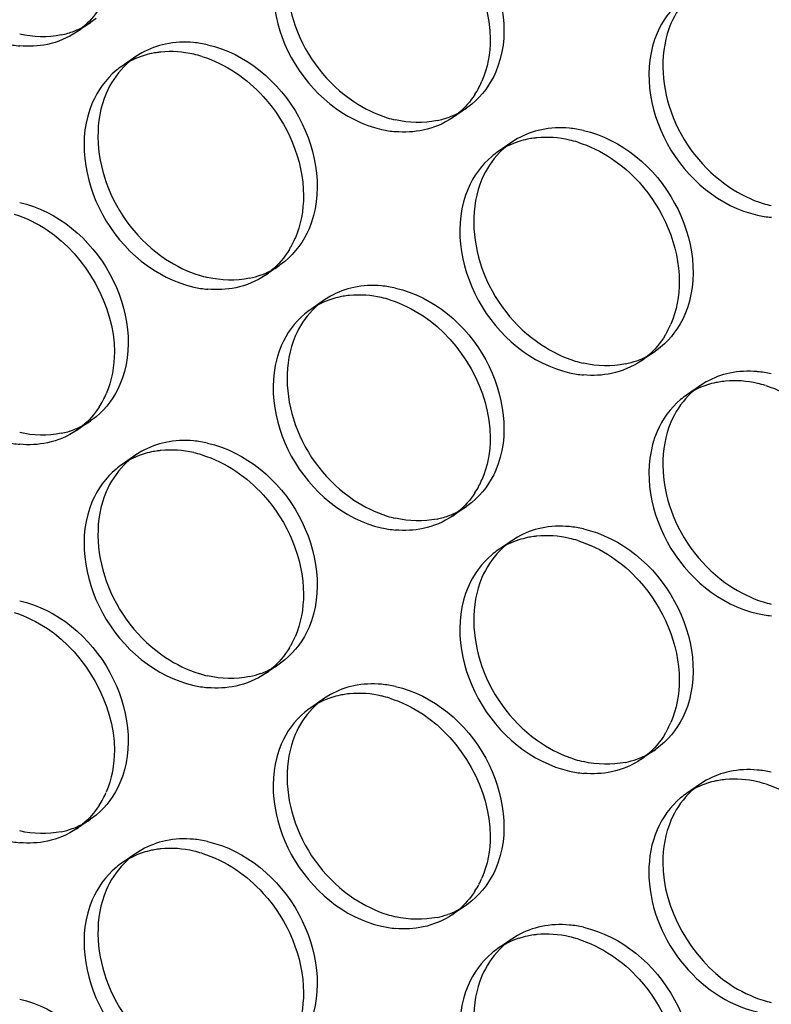
# Model space of a CAD drawing. Units: millimetres. Extents: x -1 to 2971, y -1 to 2101.
# Drawn here: x 2264 to 2278, y 1487 to 1505 of the extents above; entities that cross this region are included whole.
import ezdxf

# ---------------------------------------------------------------- set-up
doc = ezdxf.new("R2010")
doc.units = ezdxf.units.MM
doc.header["$LTSCALE"] = 163.35
doc.layers.add('PANEL_9SX_2KDXF_CONTINUOUS_LINE', color=7, linetype='CONTINUOUS')

msp = doc.modelspace()

# ---------------------------------------------------------------- linework, layer by layer
at = {"layer": 'PANEL_9SX_2KDXF_CONTINUOUS_LINE', "color": 6, "linetype": 'Continuous'}
for p, q in [((2265.605, 1504.861), (2265.355, 1504.689)), ((2265.704, 1504.935), (2265.605, 1504.861)), ((2266.527, 1504.313), (2266.421, 1504.247)), ((2266.421, 1504.247), (2266.171, 1504.076)), ((2272.459, 1503.393), (2272.36, 1503.319)), ((2272.36, 1503.319), (2272.11, 1503.148)), ((2273.176, 1502.706), (2272.926, 1502.534)), ((2273.282, 1502.772), (2273.176, 1502.706)), ((2269.096, 1500.563), (2268.997, 1500.488)), ((2268.997, 1500.488), (2268.747, 1500.316)), ((2269.813, 1499.873), (2269.563, 1499.702)), ((2269.917, 1499.939), (2269.813, 1499.873)), ((2275.752, 1498.946), (2275.502, 1498.775)), ((2275.851, 1499.021), (2275.752, 1498.946)), ((2276.568, 1498.332), (2276.318, 1498.16)), ((2276.672, 1498.397), (2276.568, 1498.332)), ((2265.704, 1497.771), (2265.605, 1497.697)), ((2265.605, 1497.697), (2265.355, 1497.526)), ((2266.421, 1497.083), (2266.171, 1496.912)), ((2266.527, 1497.149), (2266.421, 1497.083)), ((2272.36, 1496.155), (2272.11, 1495.984)), ((2272.459, 1496.229), (2272.36, 1496.155)), ((2273.282, 1495.608), (2273.176, 1495.542)), ((2273.176, 1495.542), (2272.926, 1495.371)), ((2268.997, 1493.324), (2268.747, 1493.153)), ((2269.096, 1493.399), (2268.997, 1493.324)), ((2269.917, 1492.775), (2269.813, 1492.709)), ((2269.813, 1492.709), (2269.563, 1492.538)), ((2275.851, 1491.857), (2275.752, 1491.782)), ((2275.752, 1491.782), (2275.502, 1491.611)), ((2276.568, 1491.168), (2276.318, 1490.997)), ((2276.672, 1491.233), (2276.568, 1491.168)), ((2265.605, 1490.533), (2265.355, 1490.362)), ((2265.704, 1490.607), (2265.605, 1490.533)), ((2266.421, 1489.92), (2266.171, 1489.748)), ((2266.527, 1489.986), (2266.421, 1489.92)), ((2272.459, 1489.065), (2272.36, 1488.991)), ((2272.36, 1488.991), (2272.11, 1488.82)), ((2273.176, 1488.378), (2272.926, 1488.207)), ((2273.282, 1488.444), (2273.176, 1488.378))]:
    msp.add_line(p, q, dxfattribs=at)
for centre, radius, start, end in [((2264.786, 1506.061), 1.453, 291.059, 299.5665), ((2264.798, 1506.039), 1.428, 299.5857, 304.4027), ((2264.771, 1506.103), 1.498, 281.8448, 291.0336), ((2267.283, 1502.599), 1.909, 77.1047, 84.7443), ((2267.249, 1503.044), 1.461, 131.8482, 135.85), ((2267.235, 1503.06), 1.44, 129.7904, 131.843), ((2267.232, 1503.062), 1.436, 124.4054, 129.7853), ((2271.541, 1504.519), 1.453, 291.059, 299.5665), ((2271.553, 1504.498), 1.428, 299.5857, 304.4027), ((2271.535, 1505.07), 2.013, 252.7346, 257.1077), ((2271.526, 1504.562), 1.498, 281.8448, 291.0336), ((2274.038, 1501.058), 1.909, 77.1047, 84.7443), ((2273.987, 1501.521), 1.436, 124.4054, 129.7853), ((2274.004, 1501.502), 1.461, 131.8482, 135.85), ((2273.99, 1501.518), 1.44, 129.7904, 131.843), ((2278.29, 1503.529), 2.013, 252.7346, 257.1077), ((2268.168, 1501.704), 1.472, 289.9537, 299.6443), ((2268.181, 1501.679), 1.444, 299.672, 304.4028), ((2268.163, 1502.258), 2.034, 252.7827, 257.1083), ((2268.152, 1501.747), 1.517, 281.8486, 289.9396), ((2270.665, 1498.244), 1.887, 77.1039, 84.8313), ((2270.615, 1498.702), 1.42, 124.4054, 129.7853), ((2270.632, 1498.683), 1.446, 131.8991, 135.9735), ((2270.618, 1498.699), 1.424, 129.7904, 131.8938), ((2274.936, 1500.138), 1.444, 299.672, 304.4028), ((2274.918, 1500.716), 2.034, 252.7827, 257.1083), ((2274.907, 1500.205), 1.517, 281.8486, 289.9396), ((2274.923, 1500.162), 1.472, 289.9537, 299.6443), ((2277.42, 1496.702), 1.887, 77.1039, 84.8313), ((2277.373, 1497.157), 1.424, 129.7904, 131.8938), ((2277.37, 1497.16), 1.42, 124.4054, 129.7853), ((2277.387, 1497.141), 1.446, 131.8991, 135.9735), ((2264.771, 1498.939), 1.498, 281.8448, 291.0336), ((2264.786, 1498.897), 1.453, 291.059, 299.5665), ((2264.798, 1498.875), 1.428, 299.5857, 304.4027), ((2267.283, 1495.435), 1.909, 77.1047, 84.7443), ((2267.235, 1495.896), 1.44, 129.7904, 131.843), ((2267.232, 1495.899), 1.436, 124.4054, 129.7853), ((2267.249, 1495.88), 1.461, 131.8482, 135.85), ((2271.553, 1497.334), 1.428, 299.5857, 304.4027), ((2271.535, 1497.907), 2.013, 252.7346, 257.1077), ((2271.526, 1497.398), 1.498, 281.8448, 291.0336), ((2271.541, 1497.355), 1.453, 291.059, 299.5665), ((2274.038, 1493.894), 1.909, 77.1047, 84.7443), ((2274.004, 1494.338), 1.461, 131.8482, 135.85), ((2273.99, 1494.354), 1.44, 129.7904, 131.843), ((2273.987, 1494.357), 1.436, 124.4054, 129.7853), ((2278.29, 1496.365), 2.013, 252.7346, 257.1077), ((2268.181, 1494.515), 1.444, 299.672, 304.4028), ((2268.163, 1495.094), 2.034, 252.7827, 257.1083), ((2268.152, 1494.583), 1.517, 281.8486, 289.9396), ((2268.168, 1494.54), 1.472, 289.9537, 299.6443), ((2270.665, 1491.08), 1.887, 77.1039, 84.8313), ((2270.632, 1491.519), 1.446, 131.8991, 135.9735), ((2270.618, 1491.535), 1.424, 129.7904, 131.8938), ((2270.615, 1491.538), 1.42, 124.4054, 129.7853), ((2274.923, 1492.998), 1.472, 289.9537, 299.6443), ((2274.936, 1492.974), 1.444, 299.672, 304.4028), ((2274.918, 1493.552), 2.034, 252.7827, 257.1083), ((2274.907, 1493.041), 1.517, 281.8486, 289.9396), ((2277.42, 1489.539), 1.887, 77.1039, 84.8313), ((2277.37, 1489.996), 1.42, 124.4054, 129.7853), ((2277.387, 1489.977), 1.446, 131.8991, 135.9735), ((2277.373, 1489.993), 1.424, 129.7904, 131.8938), ((2264.785, 1491.736), 1.456, 289.638, 299.5561), ((2264.798, 1491.712), 1.428, 299.5857, 304.4027), ((2264.77, 1491.779), 1.502, 281.8496, 289.6268), ((2267.283, 1488.272), 1.909, 77.1047, 84.7443), ((2267.232, 1488.735), 1.436, 124.4054, 129.7853), ((2267.249, 1488.716), 1.461, 131.8482, 135.85), ((2267.235, 1488.732), 1.44, 129.7904, 131.843), ((2271.54, 1490.195), 1.456, 289.638, 299.5561), ((2271.553, 1490.17), 1.428, 299.5857, 304.4027), ((2271.535, 1490.743), 2.013, 252.7346, 257.1077), ((2271.525, 1490.237), 1.502, 281.8496, 289.6268), ((2274.038, 1486.73), 1.909, 77.1047, 84.7443), ((2273.987, 1487.193), 1.436, 124.4054, 129.7853), ((2274.004, 1487.175), 1.461, 131.8482, 135.85), ((2273.99, 1487.191), 1.44, 129.7904, 131.843), ((2278.29, 1489.201), 2.013, 252.7346, 257.1077)]:
    msp.add_arc(centre, radius, start, end, dxfattribs=at)
at = {"layer": 'PANEL_9SX_2KDXF_CONTINUOUS_LINE', "color": 7, "linetype": 'Continuous'}
for centre, radius, start, end in [((2264.552, 1505.861), 1.42, 304.4054, 309.7853), ((2264.503, 1506.319), 1.887, 257.1039, 264.8313), ((2267.016, 1502.812), 1.523, 101.8553, 107.8892), ((2267.028, 1502.758), 1.578, 97.983, 101.8518), ((2267.036, 1502.703), 1.633, 95.8503, 97.9929), ((2267.005, 1502.306), 2.034, 72.7827, 77.1083), ((2266.982, 1502.891), 1.436, 124.4054, 129.7853), ((2271.134, 1504.449), 1.638, 332.4208, 336.7923), ((2271.178, 1504.426), 1.589, 327.2274, 332.4227), ((2271.307, 1504.32), 1.42, 304.4054, 309.7853), ((2271.258, 1504.777), 1.887, 257.1039, 264.8313), ((2273.771, 1501.27), 1.523, 101.8553, 107.8892), ((2273.783, 1501.217), 1.578, 97.983, 101.8518), ((2273.791, 1501.162), 1.633, 95.8503, 97.9929), ((2273.76, 1500.764), 2.034, 72.7827, 77.1083), ((2273.737, 1501.35), 1.436, 124.4054, 129.7853), ((2278.012, 1503.236), 1.887, 257.1039, 264.8313), ((2267.766, 1501.629), 1.649, 331.0279, 336.7989), ((2267.803, 1501.609), 1.607, 328.9511, 331.0103), ((2267.935, 1501.501), 1.436, 304.4054, 309.7853), ((2267.885, 1501.964), 1.909, 257.1047, 264.7443), ((2270.399, 1498.451), 1.507, 101.8557, 107.7615), ((2270.407, 1498.415), 1.544, 99.838, 101.8624), ((2270.416, 1498.359), 1.601, 95.5658, 99.8244), ((2270.387, 1497.951), 2.013, 72.7346, 77.1077), ((2270.365, 1498.53), 1.42, 124.4054, 129.7853), ((2274.521, 1500.087), 1.649, 331.0279, 336.7989), ((2274.558, 1500.067), 1.607, 328.9511, 331.0103), ((2274.69, 1499.96), 1.436, 304.4054, 309.7853), ((2274.64, 1500.423), 1.909, 257.1047, 264.7443), ((2277.171, 1496.817), 1.601, 95.5658, 99.8244), ((2277.154, 1496.91), 1.507, 101.8557, 107.7615), ((2277.162, 1496.873), 1.544, 99.838, 101.8624), ((2277.142, 1496.409), 2.013, 72.7346, 77.1077), ((2264.423, 1498.803), 1.589, 327.2274, 332.4227), ((2264.379, 1498.826), 1.638, 332.4208, 336.7923), ((2277.12, 1496.989), 1.42, 124.4054, 129.7853), ((2264.552, 1498.697), 1.42, 304.4054, 309.7853), ((2264.503, 1499.155), 1.887, 257.1039, 264.8313), ((2267.016, 1495.648), 1.523, 101.8553, 107.8892), ((2267.028, 1495.594), 1.578, 97.983, 101.8518), ((2267.036, 1495.539), 1.633, 95.8503, 97.9929), ((2267.005, 1495.142), 2.034, 72.7827, 77.1083), ((2266.982, 1495.727), 1.436, 124.4054, 129.7853), ((2271.134, 1497.285), 1.638, 332.4208, 336.7923), ((2271.178, 1497.262), 1.589, 327.2274, 332.4227), ((2271.307, 1497.156), 1.42, 304.4054, 309.7853), ((2271.258, 1497.613), 1.887, 257.1039, 264.8313), ((2273.771, 1494.106), 1.523, 101.8553, 107.8892), ((2273.783, 1494.053), 1.578, 97.983, 101.8518), ((2273.791, 1493.998), 1.633, 95.8503, 97.9929), ((2273.76, 1493.601), 2.034, 72.7827, 77.1083), ((2273.737, 1494.186), 1.436, 124.4054, 129.7853), ((2278.012, 1496.072), 1.887, 257.1039, 264.8313), ((2267.766, 1494.465), 1.649, 331.0279, 336.7989), ((2267.803, 1494.445), 1.607, 328.9511, 331.0103), ((2267.935, 1494.337), 1.436, 304.4054, 309.7853), ((2267.885, 1494.801), 1.909, 257.1047, 264.7443), ((2270.399, 1491.287), 1.507, 101.8557, 107.7615), ((2270.407, 1491.251), 1.544, 99.838, 101.8624), ((2270.416, 1491.195), 1.601, 95.5658, 99.8244), ((2270.387, 1490.787), 2.013, 72.7346, 77.1077), ((2270.365, 1491.366), 1.42, 124.4054, 129.7853), ((2274.521, 1492.923), 1.649, 331.0279, 336.7989), ((2274.558, 1492.903), 1.607, 328.9511, 331.0103), ((2274.69, 1492.796), 1.436, 304.4054, 309.7853), ((2274.64, 1493.259), 1.909, 257.1047, 264.7443), ((2277.154, 1489.746), 1.507, 101.8557, 107.7615), ((2277.162, 1489.71), 1.544, 99.838, 101.8624), ((2277.171, 1489.653), 1.601, 95.5658, 99.8244), ((2277.142, 1489.245), 2.013, 72.7346, 77.1077), ((2264.379, 1491.662), 1.638, 332.4208, 336.7923), ((2277.12, 1489.825), 1.42, 124.4054, 129.7853), ((2264.423, 1491.639), 1.589, 327.2274, 332.4227), ((2264.552, 1491.533), 1.42, 304.4054, 309.7853), ((2264.503, 1491.991), 1.887, 257.1039, 264.8313), ((2267.016, 1488.484), 1.523, 101.8553, 107.8892), ((2267.028, 1488.43), 1.578, 97.983, 101.8518), ((2267.036, 1488.376), 1.633, 95.8503, 97.9929), ((2267.005, 1487.978), 2.034, 72.7827, 77.1083), ((2266.982, 1488.563), 1.436, 124.4054, 129.7853), ((2271.134, 1490.121), 1.638, 332.4208, 336.7923), ((2271.178, 1490.098), 1.589, 327.2274, 332.4227), ((2271.307, 1489.992), 1.42, 304.4054, 309.7853), ((2271.258, 1490.449), 1.887, 257.1039, 264.8313), ((2273.771, 1486.942), 1.523, 101.8553, 107.8892), ((2273.783, 1486.889), 1.578, 97.983, 101.8518), ((2273.791, 1486.834), 1.633, 95.8503, 97.9929), ((2273.76, 1486.437), 2.034, 72.7827, 77.1083), ((2273.737, 1487.022), 1.436, 124.4054, 129.7853)]:
    msp.add_arc(centre, radius, start, end, dxfattribs=at)
at = {"layer": 'PANEL_9SX_2KDXF_CONTINUOUS_LINE', "color": 6, "linetype": 'Continuous'}
for points, knots in [([(2271.086, 1507.248), (2271.76, 1507.094), (2272.934, 1506.126), (2273.151, 1504.584), (2272.889, 1503.974)], [0, 0, 0, 0, 0.510071, 1, 1, 1, 1]), ([(2269.283, 1506.382), (2269.075, 1505.897), (2269.131, 1504.68), (2269.862, 1503.755), (2270.339, 1503.437)], [0, 0, 0, 0, 0.478998, 1, 1, 1, 1]), ([(2276.038, 1504.84), (2275.83, 1504.355), (2275.886, 1503.138), (2276.617, 1502.214), (2277.094, 1501.895)], [0, 0, 0, 0, 0.478998, 1, 1, 1, 1]), ([(2267.709, 1504.46), (2268.39, 1504.305), (2269.577, 1503.326), (2269.796, 1501.767), (2269.532, 1501.15)], [0, 0, 0, 0, 0.510071, 1, 1, 1, 1]), ([(2265.886, 1503.585), (2265.675, 1503.094), (2265.731, 1501.863), (2266.47, 1500.929), (2266.954, 1500.606)], [0, 0, 0, 0, 0.478998, 1, 1, 1, 1]), ([(2274.464, 1502.919), (2275.145, 1502.763), (2276.332, 1501.785), (2276.551, 1500.226), (2276.287, 1499.609)], [0, 0, 0, 0, 0.510071, 1, 1, 1, 1]), ([(2272.641, 1502.043), (2272.43, 1501.552), (2272.486, 1500.322), (2273.225, 1499.387), (2273.709, 1499.065)], [0, 0, 0, 0, 0.478998, 1, 1, 1, 1]), ([(2264.331, 1501.626), (2265.005, 1501.472), (2266.179, 1500.504), (2266.396, 1498.962), (2266.134, 1498.352)], [0, 0, 0, 0, 0.510071, 1, 1, 1, 1]), ([(2271.086, 1500.084), (2271.76, 1499.93), (2272.934, 1498.962), (2273.151, 1497.42), (2272.889, 1496.81)], [0, 0, 0, 0, 0.510071, 1, 1, 1, 1]), ([(2269.283, 1499.218), (2269.075, 1498.733), (2269.131, 1497.516), (2269.862, 1496.591), (2270.339, 1496.273)], [0, 0, 0, 0, 0.478998, 1, 1, 1, 1]), ([(2276.038, 1497.676), (2275.83, 1497.191), (2275.886, 1495.974), (2276.617, 1495.05), (2277.094, 1494.731)], [0, 0, 0, 0, 0.478998, 1, 1, 1, 1]), ([(2267.709, 1497.296), (2268.39, 1497.141), (2269.577, 1496.162), (2269.796, 1494.603), (2269.532, 1493.986)], [0, 0, 0, 0, 0.510071, 1, 1, 1, 1]), ([(2265.886, 1496.421), (2265.675, 1495.93), (2265.731, 1494.7), (2266.47, 1493.765), (2266.954, 1493.443)], [0, 0, 0, 0, 0.478998, 1, 1, 1, 1]), ([(2274.464, 1495.755), (2275.145, 1495.599), (2276.332, 1494.621), (2276.551, 1493.062), (2276.287, 1492.445)], [0, 0, 0, 0, 0.510071, 1, 1, 1, 1]), ([(2272.641, 1494.879), (2272.43, 1494.389), (2272.486, 1493.158), (2273.225, 1492.223), (2273.709, 1491.901)], [0, 0, 0, 0, 0.478998, 1, 1, 1, 1]), ([(2264.331, 1494.462), (2265.005, 1494.308), (2266.179, 1493.34), (2266.396, 1491.798), (2266.134, 1491.188)], [0, 0, 0, 0, 0.510071, 1, 1, 1, 1]), ([(2271.086, 1492.92), (2271.76, 1492.766), (2272.934, 1491.799), (2273.151, 1490.257), (2272.889, 1489.647)], [0, 0, 0, 0, 0.510071, 1, 1, 1, 1]), ([(2269.283, 1492.054), (2269.075, 1491.569), (2269.131, 1490.352), (2269.862, 1489.427), (2270.339, 1489.109)], [0, 0, 0, 0, 0.478998, 1, 1, 1, 1]), ([(2267.709, 1490.133), (2268.39, 1489.977), (2269.577, 1488.998), (2269.796, 1487.439), (2269.532, 1486.823)], [0, 0, 0, 0, 0.510071, 1, 1, 1, 1]), ([(2265.886, 1489.257), (2265.675, 1488.766), (2265.731, 1487.536), (2266.47, 1486.601), (2266.954, 1486.279)], [0, 0, 0, 0, 0.478998, 1, 1, 1, 1]), ([(2274.464, 1488.591), (2275.145, 1488.435), (2276.332, 1487.457), (2276.551, 1485.898), (2276.287, 1485.281)], [0, 0, 0, 0, 0.510071, 1, 1, 1, 1]), ([(2272.641, 1487.715), (2272.43, 1487.225), (2272.486, 1485.994), (2273.225, 1485.059), (2273.709, 1484.737)], [0, 0, 0, 0, 0.478998, 1, 1, 1, 1]), ([(2264.331, 1487.298), (2265.005, 1487.144), (2266.179, 1486.176), (2266.396, 1484.634), (2266.134, 1484.024)], [0, 0, 0, 0, 0.510071, 1, 1, 1, 1])]:
    msp.add_open_spline(points, degree=3, knots=knots, dxfattribs=at)
at = {"layer": 'PANEL_9SX_2KDXF_CONTINUOUS_LINE', "color": 7, "linetype": 'Continuous'}
for points in [[(2271.583, 1506.748), (2272.276, 1506.287), (2272.788, 1505.394), (2272.788, 1504.561)], [(2276.211, 1505.244), (2276.028, 1505.092), (2275.882, 1504.888), (2275.788, 1504.669)], [(2265.758, 1505.107), (2265.677, 1504.981), (2265.576, 1504.866), (2265.461, 1504.77)], [(2265.355, 1504.689), (2265.197, 1504.582), (2265.015, 1504.505), (2264.828, 1504.466)], [(2264.828, 1504.466), (2264.666, 1504.432), (2264.497, 1504.424), (2264.332, 1504.439)], [(2272.788, 1504.561), (2272.788, 1504.304), (2272.741, 1504.04), (2272.639, 1503.803)], [(2266.549, 1504.261), (2266.415, 1504.218), (2266.287, 1504.155), (2266.171, 1504.076)], [(2267.459, 1504.289), (2267.267, 1504.333), (2267.065, 1504.348), (2266.869, 1504.328)], [(2267.607, 1504.249), (2267.821, 1504.183), (2268.027, 1504.082), (2268.214, 1503.957)], [(2266.063, 1503.995), (2265.879, 1503.841), (2265.73, 1503.635), (2265.636, 1503.413)], [(2272.513, 1503.566), (2272.432, 1503.44), (2272.331, 1503.324), (2272.216, 1503.228)], [(2272.11, 1503.148), (2271.952, 1503.04), (2271.77, 1502.963), (2271.583, 1502.924)], [(2271.583, 1502.924), (2271.421, 1502.89), (2271.252, 1502.882), (2271.087, 1502.897)], [(2273.304, 1502.719), (2273.17, 1502.676), (2273.042, 1502.614), (2272.926, 1502.534)], [(2274.214, 1502.747), (2274.022, 1502.791), (2273.82, 1502.806), (2273.624, 1502.786)], [(2274.362, 1502.708), (2274.576, 1502.641), (2274.782, 1502.54), (2274.969, 1502.416)], [(2272.818, 1502.453), (2272.634, 1502.299), (2272.485, 1502.093), (2272.391, 1501.872)], [(2269.432, 1501.746), (2269.432, 1501.485), (2269.385, 1501.218), (2269.282, 1500.979)], [(2264.23, 1501.414), (2264.441, 1501.349), (2264.644, 1501.249), (2264.828, 1501.126)], [(2264.828, 1501.126), (2265.521, 1500.664), (2266.033, 1499.771), (2266.033, 1498.939)], [(2269.18, 1500.78), (2269.094, 1500.636), (2268.983, 1500.505), (2268.854, 1500.398)], [(2268.747, 1500.316), (2268.587, 1500.207), (2268.403, 1500.13), (2268.214, 1500.09)], [(2276.187, 1500.204), (2276.187, 1499.944), (2276.14, 1499.677), (2276.037, 1499.437)], [(2268.214, 1500.09), (2268.049, 1500.056), (2267.877, 1500.048), (2267.71, 1500.063)], [(2269.939, 1499.886), (2269.806, 1499.843), (2269.678, 1499.781), (2269.563, 1499.702)], [(2270.836, 1499.913), (2270.649, 1499.955), (2270.452, 1499.971), (2270.261, 1499.952)], [(2270.985, 1499.873), (2271.196, 1499.807), (2271.399, 1499.707), (2271.583, 1499.585)], [(2269.456, 1499.622), (2269.273, 1499.469), (2269.127, 1499.265), (2269.033, 1499.047)], [(2271.583, 1499.585), (2272.276, 1499.123), (2272.788, 1498.23), (2272.788, 1497.397)], [(2275.935, 1499.238), (2275.849, 1499.095), (2275.738, 1498.963), (2275.609, 1498.856)], [(2266.033, 1498.939), (2266.033, 1498.681), (2265.986, 1498.417), (2265.884, 1498.181)], [(2275.502, 1498.775), (2275.342, 1498.666), (2275.158, 1498.588), (2274.969, 1498.549)], [(2274.969, 1498.549), (2274.804, 1498.514), (2274.632, 1498.506), (2274.465, 1498.522)], [(2277.591, 1498.371), (2277.404, 1498.414), (2277.207, 1498.429), (2277.016, 1498.41)], [(2276.694, 1498.344), (2276.561, 1498.302), (2276.433, 1498.239), (2276.318, 1498.16)], [(2277.74, 1498.331), (2277.951, 1498.266), (2278.154, 1498.166), (2278.338, 1498.043)], [(2276.211, 1498.08), (2276.028, 1497.928), (2275.882, 1497.724), (2275.788, 1497.505)], [(2265.758, 1497.943), (2265.677, 1497.817), (2265.576, 1497.702), (2265.461, 1497.606)], [(2265.355, 1497.526), (2265.197, 1497.418), (2265.015, 1497.341), (2264.828, 1497.302)], [(2272.788, 1497.397), (2272.788, 1497.14), (2272.741, 1496.876), (2272.639, 1496.639)], [(2264.828, 1497.302), (2264.666, 1497.268), (2264.497, 1497.26), (2264.332, 1497.275)], [(2267.459, 1497.125), (2267.267, 1497.169), (2267.065, 1497.184), (2266.869, 1497.164)], [(2266.549, 1497.097), (2266.415, 1497.054), (2266.287, 1496.991), (2266.171, 1496.912)], [(2267.607, 1497.085), (2267.821, 1497.019), (2268.027, 1496.918), (2268.214, 1496.793)], [(2266.063, 1496.831), (2265.879, 1496.677), (2265.73, 1496.471), (2265.636, 1496.25)], [(2272.513, 1496.402), (2272.432, 1496.276), (2272.331, 1496.16), (2272.216, 1496.064)], [(2272.11, 1495.984), (2271.952, 1495.876), (2271.77, 1495.8), (2271.583, 1495.76)], [(2271.583, 1495.76), (2271.421, 1495.726), (2271.252, 1495.719), (2271.087, 1495.733)], [(2274.214, 1495.584), (2274.022, 1495.627), (2273.82, 1495.643), (2273.624, 1495.622)], [(2273.304, 1495.556), (2273.17, 1495.512), (2273.042, 1495.45), (2272.926, 1495.371)], [(2274.362, 1495.544), (2274.576, 1495.477), (2274.782, 1495.376), (2274.969, 1495.252)], [(2272.818, 1495.289), (2272.634, 1495.135), (2272.485, 1494.929), (2272.391, 1494.708)], [(2269.432, 1494.582), (2269.432, 1494.321), (2269.385, 1494.054), (2269.282, 1493.815)], [(2264.23, 1494.25), (2264.441, 1494.185), (2264.644, 1494.085), (2264.828, 1493.962)], [(2264.828, 1493.962), (2265.521, 1493.5), (2266.033, 1492.607), (2266.033, 1491.775)], [(2269.18, 1493.616), (2269.094, 1493.473), (2268.983, 1493.341), (2268.854, 1493.234)], [(2268.747, 1493.153), (2268.587, 1493.044), (2268.403, 1492.966), (2268.214, 1492.926)], [(2268.214, 1492.926), (2268.049, 1492.892), (2267.877, 1492.884), (2267.71, 1492.899)], [(2276.187, 1493.04), (2276.187, 1492.78), (2276.14, 1492.513), (2276.037, 1492.274)], [(2270.836, 1492.749), (2270.649, 1492.792), (2270.452, 1492.807), (2270.261, 1492.788)], [(2269.939, 1492.722), (2269.806, 1492.679), (2269.678, 1492.617), (2269.563, 1492.538)], [(2270.985, 1492.709), (2271.196, 1492.643), (2271.399, 1492.544), (2271.583, 1492.421)], [(2269.456, 1492.458), (2269.273, 1492.305), (2269.127, 1492.102), (2269.033, 1491.883)], [(2271.583, 1492.421), (2272.276, 1491.959), (2272.788, 1491.066), (2272.788, 1490.233)], [(2275.935, 1492.074), (2275.849, 1491.931), (2275.738, 1491.799), (2275.609, 1491.692)], [(2266.033, 1491.775), (2266.033, 1491.518), (2265.986, 1491.254), (2265.884, 1491.017)], [(2275.502, 1491.611), (2275.342, 1491.502), (2275.158, 1491.425), (2274.969, 1491.385)], [(2274.969, 1491.385), (2274.804, 1491.35), (2274.632, 1491.343), (2274.465, 1491.358)], [(2276.694, 1491.181), (2276.561, 1491.138), (2276.433, 1491.076), (2276.318, 1490.997)], [(2277.591, 1491.207), (2277.404, 1491.25), (2277.207, 1491.265), (2277.016, 1491.246)], [(2277.74, 1491.167), (2277.951, 1491.102), (2278.154, 1491.002), (2278.338, 1490.879)], [(2276.211, 1490.916), (2276.028, 1490.764), (2275.882, 1490.56), (2275.788, 1490.341)], [(2265.758, 1490.78), (2265.677, 1490.654), (2265.576, 1490.538), (2265.461, 1490.442)], [(2265.355, 1490.362), (2265.197, 1490.254), (2265.015, 1490.177), (2264.828, 1490.138)], [(2275.788, 1490.341), (2275.687, 1490.105), (2275.64, 1489.841), (2275.64, 1489.583)], [(2264.828, 1490.138), (2264.666, 1490.104), (2264.497, 1490.096), (2264.332, 1490.111)], [(2272.788, 1490.233), (2272.788, 1489.976), (2272.741, 1489.712), (2272.639, 1489.475)], [(2266.549, 1489.933), (2266.415, 1489.89), (2266.287, 1489.827), (2266.171, 1489.748)], [(2267.459, 1489.961), (2267.267, 1490.005), (2267.065, 1490.02), (2266.869, 1490)], [(2267.607, 1489.921), (2267.821, 1489.855), (2268.027, 1489.754), (2268.214, 1489.63)], [(2266.063, 1489.667), (2265.879, 1489.513), (2265.73, 1489.307), (2265.636, 1489.086)], [(2272.513, 1489.238), (2272.432, 1489.112), (2272.331, 1488.996), (2272.216, 1488.9)], [(2272.11, 1488.82), (2271.952, 1488.712), (2271.77, 1488.636), (2271.583, 1488.596)], [(2271.583, 1488.596), (2271.421, 1488.562), (2271.252, 1488.555), (2271.087, 1488.57)], [(2273.304, 1488.392), (2273.17, 1488.349), (2273.042, 1488.286), (2272.926, 1488.207)], [(2274.214, 1488.42), (2274.022, 1488.464), (2273.82, 1488.479), (2273.624, 1488.459)], [(2274.362, 1488.38), (2274.576, 1488.313), (2274.782, 1488.212), (2274.969, 1488.088)], [(2272.818, 1488.125), (2272.634, 1487.971), (2272.485, 1487.765), (2272.391, 1487.544)], [(2269.432, 1487.418), (2269.432, 1487.157), (2269.385, 1486.891), (2269.282, 1486.651)]]:
    msp.add_open_spline(points, degree=3, dxfattribs=at)
for points, knots in [([(2269.033, 1506.211), (2268.772, 1505.601), (2268.988, 1504.059), (2270.163, 1503.091), (2270.836, 1502.937)], [0, 0, 0, 0, 0.489929, 1, 1, 1, 1]), ([(2275.788, 1504.669), (2275.527, 1504.059), (2275.743, 1502.517), (2276.918, 1501.549), (2277.591, 1501.396)], [0, 0, 0, 0, 0.489929, 1, 1, 1, 1]), ([(2268.214, 1503.957), (2268.396, 1503.836), (2269.048, 1503.272), (2269.432, 1502.387), (2269.432, 1501.746)], [0, 0, 0, 0, 0.254534, 1, 1, 1, 1]), ([(2265.636, 1503.413), (2265.371, 1502.797), (2265.59, 1501.238), (2266.778, 1500.259), (2267.459, 1500.103)], [0, 0, 0, 0, 0.489929, 1, 1, 1, 1]), ([(2274.969, 1502.416), (2275.151, 1502.294), (2275.803, 1501.731), (2276.187, 1500.845), (2276.187, 1500.204)], [0, 0, 0, 0, 0.254534, 1, 1, 1, 1]), ([(2272.391, 1501.872), (2272.126, 1501.255), (2272.345, 1499.696), (2273.533, 1498.717), (2274.214, 1498.562)], [0, 0, 0, 0, 0.489929, 1, 1, 1, 1]), ([(2269.033, 1499.047), (2268.772, 1498.437), (2268.988, 1496.895), (2270.163, 1495.927), (2270.836, 1495.773)], [0, 0, 0, 0, 0.489929, 1, 1, 1, 1]), ([(2275.788, 1497.505), (2275.527, 1496.895), (2275.743, 1495.353), (2276.918, 1494.386), (2277.591, 1494.232)], [0, 0, 0, 0, 0.489929, 1, 1, 1, 1]), ([(2268.214, 1496.793), (2268.396, 1496.672), (2269.048, 1496.108), (2269.432, 1495.223), (2269.432, 1494.582)], [0, 0, 0, 0, 0.254534, 1, 1, 1, 1]), ([(2265.636, 1496.25), (2265.371, 1495.633), (2265.59, 1494.074), (2266.778, 1493.095), (2267.459, 1492.94)], [0, 0, 0, 0, 0.489929, 1, 1, 1, 1]), ([(2274.969, 1495.252), (2275.151, 1495.13), (2275.803, 1494.567), (2276.187, 1493.681), (2276.187, 1493.04)], [0, 0, 0, 0, 0.254534, 1, 1, 1, 1]), ([(2272.391, 1494.708), (2272.126, 1494.091), (2272.345, 1492.532), (2273.533, 1491.554), (2274.214, 1491.398)], [0, 0, 0, 0, 0.489929, 1, 1, 1, 1]), ([(2269.033, 1491.883), (2268.772, 1491.273), (2268.988, 1489.731), (2270.163, 1488.763), (2270.836, 1488.609)], [0, 0, 0, 0, 0.489929, 1, 1, 1, 1]), ([(2268.214, 1489.63), (2268.396, 1489.508), (2269.048, 1488.944), (2269.432, 1488.059), (2269.432, 1487.418)], [0, 0, 0, 0, 0.254534, 1, 1, 1, 1]), ([(2275.64, 1489.583), (2275.64, 1489.019), (2276.062, 1487.892), (2277.052, 1487.191), (2277.591, 1487.068)], [0, 0, 0, 0, 0.505093, 1, 1, 1, 1]), ([(2265.636, 1489.086), (2265.371, 1488.469), (2265.59, 1486.91), (2266.778, 1485.931), (2267.459, 1485.776)], [0, 0, 0, 0, 0.489929, 1, 1, 1, 1]), ([(2274.969, 1488.088), (2275.151, 1487.967), (2275.803, 1487.403), (2276.187, 1486.517), (2276.187, 1485.876)], [0, 0, 0, 0, 0.254534, 1, 1, 1, 1]), ([(2272.391, 1487.544), (2272.126, 1486.927), (2272.345, 1485.368), (2273.533, 1484.39), (2274.214, 1484.234)], [0, 0, 0, 0, 0.489929, 1, 1, 1, 1])]:
    msp.add_open_spline(points, degree=3, knots=knots, dxfattribs=at)
at = {"layer": 'PANEL_9SX_2KDXF_CONTINUOUS_LINE', "color": 6, "linetype": 'Continuous'}
for points in [[(2276.348, 1505.31), (2276.217, 1505.175), (2276.112, 1505.013), (2276.038, 1504.84)], [(2265.078, 1504.637), (2264.834, 1504.586), (2264.574, 1504.595), (2264.331, 1504.65)], [(2266.954, 1504.473), (2266.805, 1504.442), (2266.659, 1504.388), (2266.527, 1504.313)], [(2267.458, 1504.5), (2267.29, 1504.516), (2267.118, 1504.508), (2266.954, 1504.473)], [(2266.201, 1504.062), (2266.068, 1503.925), (2265.961, 1503.76), (2265.886, 1503.585)], [(2272.889, 1503.974), (2272.794, 1503.753), (2272.645, 1503.546), (2272.459, 1503.393)], [(2270.339, 1503.437), (2270.524, 1503.314), (2270.726, 1503.214), (2270.938, 1503.148)], [(2271.833, 1503.095), (2271.589, 1503.044), (2271.329, 1503.053), (2271.086, 1503.108)], [(2273.709, 1502.932), (2273.56, 1502.901), (2273.414, 1502.846), (2273.282, 1502.772)], [(2274.213, 1502.959), (2274.045, 1502.974), (2273.873, 1502.966), (2273.709, 1502.932)], [(2272.956, 1502.52), (2272.823, 1502.383), (2272.716, 1502.218), (2272.641, 1502.043)], [(2277.094, 1501.895), (2277.279, 1501.772), (2277.481, 1501.672), (2277.693, 1501.607)], [(2269.532, 1501.15), (2269.436, 1500.926), (2269.285, 1500.717), (2269.096, 1500.563)], [(2266.954, 1500.606), (2267.14, 1500.482), (2267.346, 1500.381), (2267.56, 1500.315)], [(2268.464, 1500.262), (2268.218, 1500.21), (2267.954, 1500.219), (2267.709, 1500.275)], [(2270.339, 1500.097), (2270.192, 1500.066), (2270.048, 1500.012), (2269.917, 1499.939)], [(2270.835, 1500.124), (2270.67, 1500.139), (2270.501, 1500.131), (2270.339, 1500.097)], [(2269.593, 1499.687), (2269.462, 1499.553), (2269.357, 1499.39), (2269.283, 1499.218)], [(2276.287, 1499.609), (2276.191, 1499.385), (2276.04, 1499.176), (2275.851, 1499.021)], [(2273.709, 1499.065), (2273.895, 1498.94), (2274.101, 1498.839), (2274.315, 1498.773)], [(2275.219, 1498.72), (2274.973, 1498.668), (2274.709, 1498.677), (2274.464, 1498.733)], [(2277.59, 1498.582), (2277.425, 1498.597), (2277.256, 1498.589), (2277.094, 1498.555)], [(2277.094, 1498.555), (2276.947, 1498.524), (2276.803, 1498.471), (2276.672, 1498.397)], [(2266.134, 1498.352), (2266.039, 1498.13), (2265.89, 1497.924), (2265.704, 1497.771)], [(2276.348, 1498.146), (2276.217, 1498.011), (2276.112, 1497.849), (2276.038, 1497.676)], [(2265.078, 1497.473), (2264.834, 1497.422), (2264.574, 1497.431), (2264.331, 1497.486)], [(2267.458, 1497.337), (2267.29, 1497.352), (2267.118, 1497.344), (2266.954, 1497.31)], [(2266.954, 1497.31), (2266.805, 1497.278), (2266.659, 1497.224), (2266.527, 1497.149)], [(2266.201, 1496.898), (2266.068, 1496.761), (2265.961, 1496.596), (2265.886, 1496.421)], [(2272.889, 1496.81), (2272.794, 1496.589), (2272.645, 1496.382), (2272.459, 1496.229)], [(2270.339, 1496.273), (2270.524, 1496.15), (2270.726, 1496.05), (2270.938, 1495.985)], [(2271.833, 1495.932), (2271.589, 1495.88), (2271.329, 1495.889), (2271.086, 1495.945)], [(2273.709, 1495.768), (2273.56, 1495.737), (2273.414, 1495.683), (2273.282, 1495.608)], [(2274.213, 1495.795), (2274.045, 1495.81), (2273.873, 1495.803), (2273.709, 1495.768)], [(2272.956, 1495.356), (2272.823, 1495.219), (2272.716, 1495.054), (2272.641, 1494.879)], [(2277.094, 1494.731), (2277.279, 1494.608), (2277.481, 1494.509), (2277.693, 1494.443)], [(2269.532, 1493.986), (2269.436, 1493.762), (2269.285, 1493.553), (2269.096, 1493.399)], [(2266.954, 1493.443), (2267.14, 1493.318), (2267.346, 1493.217), (2267.56, 1493.151)], [(2268.464, 1493.098), (2268.218, 1493.046), (2267.954, 1493.055), (2267.709, 1493.111)], [(2270.339, 1492.933), (2270.192, 1492.902), (2270.048, 1492.849), (2269.917, 1492.775)], [(2270.835, 1492.96), (2270.67, 1492.975), (2270.501, 1492.967), (2270.339, 1492.933)], [(2269.593, 1492.523), (2269.462, 1492.389), (2269.357, 1492.226), (2269.283, 1492.054)], [(2276.287, 1492.445), (2276.191, 1492.221), (2276.04, 1492.012), (2275.851, 1491.857)], [(2273.709, 1491.901), (2273.895, 1491.777), (2274.101, 1491.676), (2274.315, 1491.609)], [(2275.219, 1491.556), (2274.973, 1491.504), (2274.709, 1491.513), (2274.464, 1491.569)], [(2277.094, 1491.391), (2276.947, 1491.361), (2276.803, 1491.307), (2276.672, 1491.233)], [(2277.59, 1491.418), (2277.425, 1491.433), (2277.256, 1491.426), (2277.094, 1491.391)], [(2266.134, 1491.188), (2266.039, 1490.967), (2265.89, 1490.76), (2265.704, 1490.607)], [(2276.348, 1490.982), (2276.217, 1490.847), (2276.112, 1490.685), (2276.038, 1490.513)], [(2276.038, 1490.513), (2275.937, 1490.276), (2275.89, 1490.012), (2275.89, 1489.754)], [(2265.078, 1490.309), (2264.834, 1490.258), (2264.574, 1490.267), (2264.331, 1490.322)], [(2266.954, 1490.146), (2266.805, 1490.114), (2266.659, 1490.06), (2266.527, 1489.986)], [(2267.458, 1490.173), (2267.29, 1490.188), (2267.118, 1490.18), (2266.954, 1490.146)], [(2266.201, 1489.734), (2266.068, 1489.597), (2265.961, 1489.432), (2265.886, 1489.257)], [(2275.89, 1489.754), (2275.89, 1488.922), (2276.402, 1488.029), (2277.094, 1487.567)], [(2272.889, 1489.647), (2272.794, 1489.425), (2272.645, 1489.218), (2272.459, 1489.065)], [(2270.339, 1489.109), (2270.524, 1488.986), (2270.726, 1488.886), (2270.938, 1488.821)], [(2271.833, 1488.768), (2271.589, 1488.717), (2271.329, 1488.725), (2271.086, 1488.781)], [(2273.709, 1488.604), (2273.56, 1488.573), (2273.414, 1488.519), (2273.282, 1488.444)], [(2274.213, 1488.631), (2274.045, 1488.646), (2273.873, 1488.639), (2273.709, 1488.604)], [(2272.956, 1488.192), (2272.823, 1488.056), (2272.716, 1487.891), (2272.641, 1487.715)], [(2277.094, 1487.567), (2277.279, 1487.444), (2277.481, 1487.345), (2277.693, 1487.279)]]:
    msp.add_open_spline(points, degree=3, dxfattribs=at)

doc.saveas('drawing.dxf')
